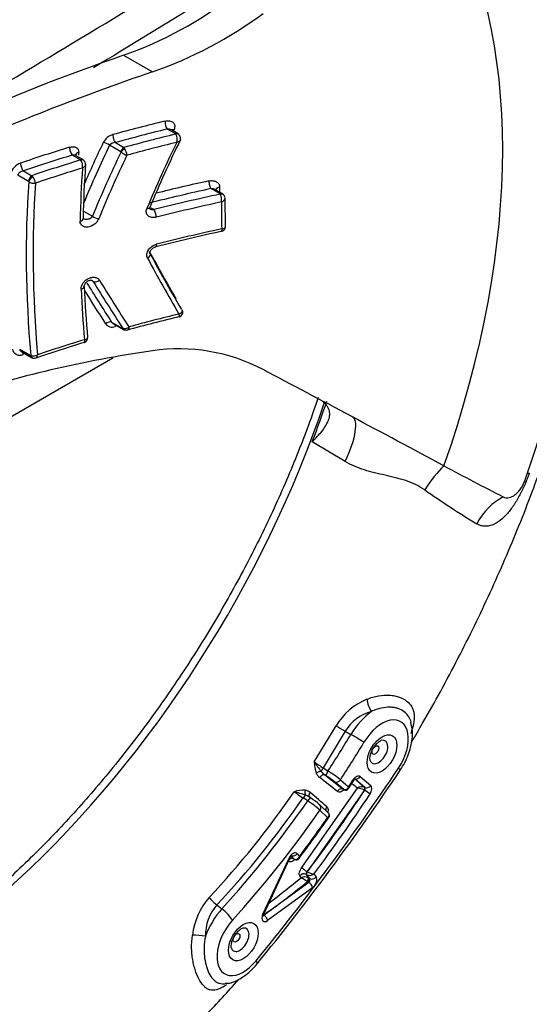
# Paper-space layout 'SHW' of a CAD drawing. Units: millimetres. Extents: x 0 to 210, y 0 to 297.
# Drawn here: x 189 to 193, y 40 to 49 of the extents above; entities that cross this region are included whole.
import ezdxf

# ---------------------------------------------------------------- set-up
doc = ezdxf.new("R2010")
doc.units = ezdxf.units.MM
doc.layers.add('Default', color=7, linetype='Continuous')
doc.layers.add('DV18_Default', color=7, linetype='Continuous')

# ---------------------------------------------------------------- blocks, each defined once
blk = doc.blocks.new('SE20')
at = {"layer": 'DV18_Default', "color": 7, "linetype": 'Continuous'}
for p, q in [((189.7074, 48.5728), (189.962, 48.4258)), ((190.1682, 47.8769), (190.0929, 47.9204)), ((190.189, 47.879), (190.1307, 47.9127)), ((189.6831, 47.7198), (189.583, 47.7775)), ((189.6349, 47.801), (189.7105, 47.7574)), ((189.3272, 47.6477), (189.2539, 47.69)), ((189.348, 47.6498), (189.2872, 47.6849)), ((188.8671, 47.4572), (188.7718, 47.5122)), ((188.8229, 47.5507), (188.8965, 47.5082)), ((190.5598, 47.3466), (190.4788, 47.3934)), ((190.5806, 47.3486), (190.5201, 47.3836)), ((190.6071, 47.0557), (190.6039, 47.3106)), ((189.9411, 47.2281), (189.9766, 47.2076)), ((189.3527, 47.1954), (189.4323, 47.1495)), ((189.4396, 46.5719), (189.4187, 46.584)), ((190.2211, 46.3274), (190.2148, 46.3313)), ((189.602, 46.212), (189.7009, 46.1549)), ((189.6153, 46.2008), (189.7072, 46.1478)), ((188.7898, 45.9733), (188.8851, 45.9183)), ((188.8081, 45.9486), (188.8937, 45.8992)), ((188.8851, 45.9183), (188.8872, 45.9175)), ((188.0888, 45.0164), (189.6117, 45.8957)), ((191.6666, 44.9798), (191.3743, 45.1543)), ((191.392, 42.3238), (191.586, 42.6422)), ((191.6668, 42.5953), (191.4697, 42.2701)), ((191.6668, 42.5953), (191.7158, 42.5664)), ((191.4697, 42.2701), (191.5136, 42.2425)), ((191.4982, 42.1994), (191.4858, 42.2072)), ((191.4858, 42.2072), (191.6463, 42.0811)), ((191.6241, 42.1647), (191.6957, 42.103)), ((191.6944, 42.0872), (191.7406, 42.1574)), ((191.7947, 42.1338), (191.7513, 42.1696)), ((191.7974, 42.1923), (191.8912, 42.1151)), ((191.2822, 41.3888), (191.7748, 42.0892)), ((191.8354, 42.0733), (191.3286, 41.3513)), ((191.6526, 42.0775), (191.5717, 42.1471)), ((191.6463, 42.0811), (191.6526, 42.0775)), ((191.6479, 42.08), (191.6536, 42.0767)), ((191.839, 42.0974), (191.7947, 42.1338)), ((191.7947, 42.1338), (191.8363, 42.0989)), ((191.8354, 42.0733), (191.8333, 42.0745)), ((191.8371, 42.0723), (191.8354, 42.0733)), ((191.8363, 42.0989), (191.8374, 42.0983)), ((191.8374, 42.0983), (191.839, 42.0974)), ((191.3349, 41.9772), (191.2932, 42.0041)), ((191.364, 42.0018), (191.346, 42.0135)), ((191.5186, 41.8687), (191.4422, 41.9424)), ((191.5104, 41.8301), (191.4427, 41.8955)), ((190.9383, 40.9766), (191.1692, 41.4716)), ((190.9466, 40.976), (191.1775, 41.471)), ((191.1885, 41.4874), (191.2094, 41.4646)), ((191.2153, 41.4611), (191.1916, 41.4904)), ((191.2094, 41.4646), (191.2153, 41.4611)), ((191.2124, 41.4622), (191.2173, 41.4594)), ((191.242, 41.5108), (191.2616, 41.4866)), ((191.2757, 41.298), (191.2645, 41.3141)), ((191.3261, 41.3243), (191.3203, 41.3276)), ((191.3203, 41.3276), (191.3406, 41.2978)), ((191.3537, 41.2902), (191.3261, 41.3243)), ((191.3286, 41.3513), (191.3305, 41.3503)), ((191.3406, 41.2978), (191.3428, 41.2965)), ((191.3428, 41.2965), (191.3537, 41.2902)), ((191.3882, 41.3302), (191.408, 41.3058)), ((191.3765, 41.2097), (190.9797, 40.9196)), ((190.9886, 40.9989), (191.3432, 41.2582)), ((191.3324, 41.2644), (191.3278, 41.2671)), ((191.3432, 41.2582), (191.3324, 41.2644)), ((190.5313, 41.0572), (190.5764, 41.023)), ((190.9886, 40.9989), (190.9463, 40.9682)), ((190.9463, 40.9682), (190.9463, 40.9681)), ((190.9463, 40.9681), (190.9464, 40.9681)), ((190.9464, 40.9681), (190.9886, 40.9989))]:
    blk.add_line(p, q, dxfattribs=at)
for centre, radius, start, end in [((188.4952, 51.9578), 3.5955, 289.70314, 307.29454), ((188.7585, 51.8855), 3.663, 289.18143, 306.56438), ((196.2747, 29.6139), 20.0642, 109.10592, 118.39632), ((189.6511, 47.7372), 0.1391, 105.74239, 152.15036), ((199.0373, 43.4721), 9.8423, 153.75892, 157.57358), ((190.1653, 47.8717), 0.00597, 44.74026, 60.70248), ((190.0912, 47.8307), 0.0904, 341.95564, 29.97769), ((190.1561, 47.826), 0.0623, 50.0464, 58.0932), ((190.1695, 47.8397), 0.0426, 329.81105, 46.13047), ((189.6378, 47.7256), 0.0755, 92.18387, 136.50113), ((189.668, 47.7181), 0.0579, 28.43744, 42.71248), ((189.5798, 47.6689), 0.1589, 7.29515, 28.89224), ((189.3241, 47.6423), 0.00626, 47.44093, 60.72178), ((189.2554, 47.5933), 0.0904, 348.49366, 36.29186), ((189.3297, 47.6118), 0.0411, 351.80695, 49.92507), ((189.6796, 47.7138), 0.00694, 37.41478, 59.76899), ((189.7684, 47.8068), 0.1217, 226.83307, 255.26331), ((188.8381, 47.4968), 0.1293, 108.26545, 169.93309), ((198.4541, 46.9767), 9.1049, 176.01327, 179.03277), ((188.8559, 47.4637), 0.0603, 34.88013, 47.5527), ((188.7875, 47.415), 0.1442, 10.82012, 35.23931), ((188.8617, 47.4481), 0.0106, 45.95651, 59.38886), ((188.9169, 47.5273), 0.0861, 236.25508, 278.2044), ((190.5574, 47.342), 0.00516, 33.66179, 62.49655), ((190.4599, 47.2953), 0.1133, 349.85544, 25.96221), ((190.5604, 47.3125), 0.0415, 29.96217, 64.69865), ((190.5724, 47.3125), 0.0314, 352.90514, 41.1371), ((193.9827, 31.1688), 16.2091, 102.12195, 104.25334), ((200.9242, 47.0682), 11.5774, 182.66523, 184.93321), ((194.4101, 28.9706), 17.7953, 103.67502, 105.21961), ((190.189, 46.3012), 0.0418, 282.97377, 31.1349), ((189.6075, 46.2435), 0.0747, 216.80628, 289.71837), ((189.6476, 46.2546), 0.0624, 223.02435, 239.0027), ((189.3498, 46.0713), 0.0395, 284.54706, 6.89637), ((189.7051, 46.1614), 0.00775, 237.63336, 254.17625), ((189.731, 46.1899), 0.0483, 238.57289, 248.6167), ((189.731, 46.1693), 0.0284, 245.58634, 293.56531), ((194.2715, 29.9766), 16.7902, 106.99538, 108.55712), ((188.9096, 45.991), 0.0768, 253.03774, 299.20432), ((188.9141, 45.9345), 0.0408, 235.86827, 254.30655), ((190.1971, 44.3815), 1.5953, 62.21611, 98.47195), ((188.9185, 45.9252), 0.0325, 254.66212, 294.71437), ((204.2147, 66.5873), 24.5942, 241.65623, 243.03369), ((196.8415, 51.0743), 7.7632, 234.8146, 238.86692), ((192.0733, 42.3534), 0.5665, 112.58822, 149.34553), ((191.9977, 42.395), 0.3868, 105.08379, 148.81696), ((192.0182, 42.4254), 0.0931, 108.28485, 118.51086), ((173.5821, 54.635), 22.3214, 320.83112, 326.29593), ((191.705, 42.3289), 0.3131, 180.93647, 199.65051), ((192.1527, 43.3424), 1.2713, 233.24783, 237.50331), ((192.2757, 42.8956), 1.0526, 212.90594, 218.68855), ((190.9095, 41.2669), 1.1474, 51.48347, 58.23361), ((191.5016, 42.2617), 0.0991, 202.62617, 232.13405), ((187.8922, 37.5006), 5.8756, 50.91934, 52.84601), ((191.5666, 42.3231), 0.1413, 217.21056, 235.09563), ((191.1257, 41.5978), 0.7076, 50.93218, 58.23141), ((189.3429, 39.1532), 3.8595, 50.55998, 51.39088), ((191.2953, 41.8251), 0.2472, 86.25739, 108.67328), ((191.2998, 41.9859), 0.0866, 50.59591, 82.32741), ((191.669, 42.1014), 0.0288, 239.48605, 330.93241), ((189.7002, 39.6375), 3.2116, 49.76372, 50.93986), ((191.8128, 42.0485), 0.0556, 64.91078, 133.05226), ((191.7778, 41.9774), 0.1119, 60.2364, 91.56145), ((184.4032, 46.7593), 8.2768, 317.08093, 325.39992), ((184.5691, 46.6345), 8.1642, 316.90991, 325.44758), ((191.8508, 42.8649), 1.0255, 231.76912, 237.06725), ((190.3217, 39.0303), 3.1583, 71.64961, 73.54959), ((191.2735, 41.9019), 0.1331, 56.98775, 71.33994), ((188.4907, 38.569), 4.5101, 48.08385, 50.57591), ((191.0749, 41.5426), 0.5423, 48.13723, 57.67539), ((190.9229, 41.3216), 0.7743, 47.82889, 57.85177), ((181.2505, 48.9985), 12.5237, 323.04385, 325.09974), ((191.2327, 41.4854), 0.0301, 239.45615, 327.68419), ((186.2938, 47.3376), 7.8292, 306.89556, 309.51816), ((191.308, 41.2389), 0.0674, 61.0608, 118.66686), ((190.8085, 40.4499), 0.9682, 57.56735, 61.15371), ((191.352, 41.3816), 0.0628, 245.67192, 305.22575), ((191.4156, 41.5025), 0.1744, 240.78227, 260.95304), ((186.5479, 47.1046), 7.5498, 306.02895, 309.32574), ((190.9184, 40.7209), 0.6065, 138.46554, 173.38465), ((190.8447, 40.7855), 0.4148, 139.08091, 180.59357), ((190.7923, 40.7648), 0.0931, 108.28485, 118.51086), ((189.9712, 41.2152), 1.0764, 305.27363, 306.77306), ((190.5821, 40.4286), 0.0706, 284.1802, 284.65835)]:
    blk.add_arc(centre, radius, start, end, dxfattribs=at)
for centre, major_axis, ratio, start_param, end_param in [((187.5098, 45.4374), (-4.3732, -7.5747), 0.57735, 3.372245, 6.046891), ((188.4817, 44.8763), (3.7901, 6.5647), 0.57735, 5.024352, 5.971223), ((188.2907, 44.9866), (3.3704, 5.8378), 0.57735, 5.02682, 5.968754), ((194.2836, 42.2538), (-10.7923, 0), 0.57735, -1.170051, -1.123274), ((190.0929, 47.9612), (-0.0119, 0.0485), 0.318519, 0.83357, 2.486701), ((194.2836, 42.2096), (-10.7425, 0), 0.57735, -1.170051, -1.123274), ((190.1711, 47.885), (0.0449, -0.022), 0.45282, 2.217302, 2.829515), ((189.6349, 47.8418), (-0.0133, 0.0482), 0.353325, 0.823338, 2.476469), ((194.2836, 42.2096), (-10.6417, 0), 0.57735, -1.173859, -1.126605), ((190.1682, 47.8429), (-0.0208, -0.0361), 0.57735, 3.141586, 3.926991), ((190.1695, 47.8419), (-0.0299, -0.029), 0.712579, 3.14109, 4.108116), ((194.2836, 42.2538), (-10.7923, 0), 0.57735, -1.083543, -1.037559), ((189.2539, 47.7308), (-0.0146, 0.0478), 0.382284, 0.813577, 2.466708), ((196.2567, 41.7838), (-1.3405, 10.2827), 0.746838, 0.854825, 0.914755), ((196.2328, 41.7807), (-1.3468, 10.3303), 0.746838, 0.854825, 0.89857), ((189.5501, 47.7732), (-0.0451, 0.0216), 0.436477, 4.120849, 5.415173), ((189.7105, 47.7234), (-0.0208, -0.0361), 0.57735, 3.926991, 5.128453), ((189.7125, 47.7216), (-0.0328, -0.0256), 0.411914, 4.216519, 5.322472), ((194.2836, 42.1658), (-10.5919, 0), 0.57735, -1.172668, -1.127174), ((196.5814, 41.8583), (-1.434, 9.9347), 0.743311, 0.826731, 0.897597), ((194.2836, 42.2096), (-10.7425, 0), 0.57735, -1.083543, -1.037559), ((194.2836, 42.2096), (-10.6417, 0), 0.57735, -1.086435, -1.040001), ((189.3336, 47.6848), (0.0499, -0.0035), 0.62027, 2.092008, 3.14472), ((196.5903, 42.8584), (-5.163, 8.9425), 0.57735, 0.707987, 0.710761), ((189.3272, 47.6137), (-0.0208, -0.0361), 0.57735, 3.143331, 3.926991), ((189.3283, 47.6129), (-0.0282, -0.0307), 0.691589, 3.142412, 4.067775), ((196.2567, 41.7838), (-1.3222, 10.142), 0.746838, 0.852119, 0.919189), ((196.2803, 41.7869), (-1.316, 10.0945), 0.746838, 0.85263, 0.919189), ((188.8229, 47.5915), (-0.0161, 0.0473), 0.415044, 0.800984, 2.454115), ((194.2836, 42.1658), (-10.5919, 0), 0.57735, -1.085636, -1.04081), ((196.4986, 42.8055), (-5.0741, 8.7887), 0.57735, 0.708181, 0.766414), ((188.8965, 47.4742), (-0.0208, -0.0361), 0.57735, 3.926991, 5.497787), ((188.8985, 47.4727), (-0.0288, -0.0301), 0.367451, 4.124015, 5.613451), ((196.1493, 42.6038), (-5.1632, 8.943), 0.57735, 0.708393, 0.88985), ((196.1758, 42.6191), (-5.1391, 8.9011), 0.57735, 0.709158, 0.889089), ((194.2836, 41.571), (-10.7785, 0), 0.57735, -1.210021, -1.155371), ((194.2836, 41.6122), (-10.8285, 0), 0.57735, -1.210021, -1.163284), ((190.4788, 47.4342), (-0.0106, 0.0488), 0.288223, 0.913937, 2.494415), ((190.5728, 47.3799), (0.05, -0.0001), 0.578101, 1.922895, 3.072095), ((197.5031, 43.3854), (-4.9126, 8.5089), 0.57735, 0.784096, 0.789572), ((194.2836, 41.571), (-10.6707, 0), 0.57735, -1.214515, -1.155317), ((190.5598, 47.3126), (-0.0208, -0.0361), 0.57735, 3.143756, 3.926991), ((190.5617, 47.3109), (-0.035, -0.0226), 0.76488, 3.144342, 4.252872), ((189.8932, 47.2459), (-0.0462, 0.0191), 0.417082, 2.195559, 3.140969), ((189.9766, 47.1668), (0.0123, -0.0484), 0.329561, 0.912413, 2.483621), ((194.2836, 41.5302), (-10.6207, 0), 0.57735, -1.213735, -1.155317), ((197.4029, 43.3276), (-4.8306, 8.3669), 0.57735, 0.784945, 0.814939), ((189.3006, 47.1313), (-0.05, 0.0008), 0.588206, 2.066473, 3.140146), ((189.4653, 47.1538), (-0.0463, 0.0189), 0.403302, 0.954729, 2.236414), ((194.2836, 41.2936), (-10.6169, 0), 0.57735, -1.213899, -1.155457), ((189.9795, 46.9274), (-0.0123, 0.0484), 0.329457, 3.143029, 4.081319), ((189.8986, 46.803), (-0.0441, -0.0236), 0.635131, 1.700462, 3.143285), ((196.5161, 43.7822), (-7.158, 7.0847), 0.337876, 0.83008, 0.901071), ((196.5597, 43.8263), (-7.1917, 7.118), 0.337876, 0.83008, 0.902294), ((196.6035, 43.8705), (-7.2825, 7.2079), 0.337876, 0.842485, 0.900347), ((189.3094, 46.5276), (-0.0499, -0.0022), 0.545986, 2.03169, 3.149926), ((196.1074, 43.4821), (-7.6207, 7.1075), 0.303247, 0.832197, 0.882515), ((189.4721, 46.6067), (0.0427, 0.026), 0.647258, 3.550733, 4.850569), ((196.1074, 43.4821), (-7.5188, 7.0125), 0.303247, 0.824067, 0.885651), ((196.1312, 43.5076), (-7.4836, 6.9796), 0.303247, 0.824067, 0.885163), ((196.4986, 42.8055), (-5.0741, 8.7887), 0.57735, 0.838345, 0.890421), ((196.0832, 43.4562), (-7.656, 7.1404), 0.303247, 0.83964, 0.882515), ((194.2836, 40.658), (-10.5673, 0), 0.57735, -1.173615, -1.12787), ((189.5695, 46.1772), (0.0419, 0.0272), 0.6053, 0.390839, 1.70307), ((189.6542, 46.1517), (0.0133, -0.0482), 0.35275, 3.697634, 4.156094), ((189.728, 46.1839), (0.0208, 0.0361), 0.57735, 2.761076, 3.125651), ((189.73, 46.183), (0.0108, 0.0402), 0.826964, 2.571939, 3.141167), ((194.2836, 40.658), (-10.5673, 0), 0.57735, -1.086355, -1.041416), ((188.8426, 45.902), (0.0161, -0.0473), 0.414587, 3.581864, 4.133747), ((188.9145, 45.9353), (0.0208, 0.0361), 0.57735, 2.356194, 3.117069), ((188.9166, 45.9345), (0.0067, 0.0411), 0.73839, 2.113863, 3.139959), ((188.9145, 45.9353), (0.0208, 0.0361), 0.57735, 3.117069, 3.141593), ((195.1715, 43.1436), (-9.3532, 5.136), 0.030291, -1.176829, -1.08485), ((187.5098, 45.4374), (-3.1237, -5.4105), 0.57735, 0.245082, 1.905878), ((187.523, 45.4298), (3.1238, 5.4106), 0.57735, -1.297369, -1.234584), ((191.4844, 44.9388), (-0.2445, -0.4359), 0.286814, 1.823398, 3.173217), ((195.1715, 43.1436), (-9.3532, 5.136), 0.030291, -1.268825, -1.176829), ((192.4636, 44.5804), (0.2463, 0.4349), 0.317555, 0.792063, 1.404643), ((193.7179, 44.679), (0.4713, -0.1664), 0.250605, -3.504797, -3.406148), ((193.1351, 44.232), (0.2098, 0.4536), 0.727372, 0.754276, 1.470701), ((191.9178, 42.8409), (0.0435, -0.1171), 0.408776, 4.257014, 5.21877), ((191.9329, 42.427), (0.2232, 0.3866), 0.57735, 0.899217, 1.543641), ((191.991, 42.3935), (-0.1645, -0.285), 0.57735, 1.45833, 4.685234), ((191.6399, 42.6145), (0.1083, -0.0624), 0.026742, 4.206199, 4.978567), ((188.8546, 44.4028), (-2.9422, -5.096), 0.57735, 1.478659, 1.543641), ((191.7427, 42.5472), (-0.1072, 0.0642), 0.022169, 3.757246, 4.978977), ((191.9616, 42.4105), (-0.0569, -0.0985), 0.57735, 0, 3.577841), ((188.9127, 44.3692), (-3.0009, -5.1977), 0.57735, 1.478441, 1.543641), ((191.9616, 42.4105), (-0.0569, -0.0985), 0.57735, 5.854865, 6.283185), ((186.2639, 47.3841), (-6.6619, -11.5388), 0.57735, 1.29734, 1.45833), ((191.4773, 42.2616), (0.0222, 0.0352), 0.264883, 1.494436, 2.470232), ((191.5212, 42.2339), (0.0222, 0.0352), 0.264884, 1.494387, 3.049459), ((192.0477, 42.3181), (-0.1039, 0.0694), 0.091635, 3.141608, 3.760063), ((191.4309, 42.2137), (0.0381, 0.0168), 0.44805, 0.735485, 1.938328), ((191.4628, 42.1727), (-0.0252, -0.0331), 0.58172, 3.250881, 4.825424), ((191.5946, 42.1817), (0.0272, 0.0316), 0.811662, 3.294062, 4.864858), ((188.4276, 44.8618), (-3.6652, -6.3483), 0.57735, 1.467608, 1.477453), ((191.7634, 42.1402), (-0.0312, -0.0541), 0.57735, 3.0456, 4.619046), ((191.7057, 42.1802), (-0.0349, 0.0227), 0.076104, 3.141483, 3.759131), ((191.768, 42.2093), (0.0265, 0.0322), 0.812738, 3.582875, 4.847114), ((191.3325, 42.0621), (0.0062, 0.0412), 0.540943, 1.416933, 2.625848), ((188.3989, 44.8798), (-3.811, -6.6008), 0.57735, 1.360523, 1.477206), ((191.6234, 42.0466), (0.0263, 0.0323), 0.738707, 0.132005, 1.704107), ((191.664, 42.0948), (0.0104, 0.018), 0.57735, 3.032722, 3.141593), ((191.825, 42.0815), (0.0106, 0.018), 0.520375, 4.623035, 6.191413), ((191.826, 42.0809), (0.0104, 0.018), 0.57735, 4.618798, 6.187192), ((191.8277, 42.08), (-0.0104, -0.018), 0.57735, 1.477206, 3.0456), ((191.8558, 42.057), (0.0349, -0.0227), 0.076305, 0.617549, 2.188345), ((191.8618, 42.1321), (0.0265, 0.0322), 0.812738, 3.276318, 4.847114), ((191.8571, 42.063), (0.0312, 0.0541), 0.57735, 4.618798, 6.187192), ((191.2996, 41.9938), (0.0226, 0.035), 0.266111, 0.444838, 1.446219), ((191.3413, 41.9669), (-0.0226, -0.035), 0.266111, 3.141143, 4.587823), ((191.3771, 42.0422), (0.0265, 0.0321), 0.580645, 1.713912, 3.225466), ((191.3413, 41.9669), (-0.0226, -0.035), 0.266111, 3.020796, 3.141143), ((188.4284, 44.8628), (-3.8318, -6.6369), 0.57735, 1.363219, 1.477206), ((188.8546, 44.4028), (-2.9422, -5.096), 0.57735, 1.212029, 1.424036), ((188.9127, 44.3692), (-3.0009, -5.1977), 0.57735, 1.212029, 1.424089), ((191.4133, 41.9125), (-0.0289, -0.03), 0.808192, 3.141593, 3.340134), ((191.4133, 41.9125), (-0.0289, -0.03), 0.808192, 1.769338, 3.141593), ((191.5308, 41.9101), (0.0279, 0.0309), 0.735731, 1.743141, 2.713087), ((188.4276, 44.8618), (-3.6652, -6.3483), 0.57735, 1.363883, 1.422366), ((191.2048, 41.4619), (-0.0312, -0.0541), 0.57735, 2.923426, 4.862725), ((191.1397, 41.4886), (-0.0377, 0.0176), 0.122287, 2.520756, 3.141593), ((191.1845, 41.4319), (0.0311, 0.0277), 0.726294, 0.260014, 1.321229), ((191.2126, 41.5278), (0.0324, 0.0262), 0.797142, 3.686972, 5.009425), ((191.2277, 41.4774), (0.0104, 0.018), 0.57735, 2.923426, 3.141063), ((191.3126, 41.3706), (0.0332, -0.0251), 0.170234, 3.703982, 5.338453), ((191.2955, 41.295), (0.034, 0.0241), 0.856831, 0.349845, 1.92003), ((191.3385, 41.3406), (-0.0104, -0.018), 0.57735, 4.502115, 6.065019), ((191.3282, 41.2815), (0.0111, 0.0176), 0.440769, 4.074729, 6.085012), ((191.3304, 41.2802), (0.0104, 0.018), 0.57735, 4.059275, 6.065019), ((191.3413, 41.2739), (-0.0104, -0.018), 0.57735, 0.917682, 2.923426), ((191.3785, 41.3228), (0.0324, 0.0262), 0.797142, 3.438629, 5.009425), ((191.3707, 41.2569), (0.0312, 0.0541), 0.57735, 4.059275, 6.065019), ((191.3471, 41.2267), (0.0246, -0.0336), 0.496154, 0.727454, 2.298251), ((190.5271, 41.1072), (0.0911, -0.0855), 0.281762, 4.24269, 5.015058), ((190.707, 40.7665), (-0.2232, -0.3866), 0.57735, 4.353622, 4.998046), ((190.5805, 40.973), (-0.0925, 0.084), 0.286689, 3.788407, 5.010137), ((190.9739, 40.9668), (0.0312, 0.0541), 0.57735, 1.721133, 4.059275), ((190.9089, 40.9936), (-0.0377, 0.0176), 0.122287, 2.520756, 3.141593), ((190.9503, 40.9366), (0.0246, -0.0336), 0.496154, 0.727454, 2.298251), ((190.7652, 40.733), (0.1645, 0.285), 0.57735, 1.212029, 4.438933), ((190.7357, 40.75), (-0.0569, -0.0985), 0.57735, 0, 3.577841), ((190.3873, 40.7677), (0.1243, -0.0132), 0.152545, 1.236635, 2.198391), ((190.7357, 40.75), (-0.0569, -0.0985), 0.57735, 5.854865, 6.283185), ((190.7908, 40.6156), (-0.0968, 0.079), 0.220504, 3.141528, 3.775031)]:
    blk.add_ellipse(centre, major_axis=major_axis, ratio=ratio, start_param=start_param, end_param=end_param, dxfattribs=at)
for centre, major_axis in [((191.991, 42.3935), (0.093, 0.161)), ((191.9321, 42.4275), (-0.0208, -0.0361)), ((190.7652, 40.733), (0.093, 0.161)), ((190.7063, 40.767), (-0.0208, -0.0361))]:
    blk.add_ellipse(centre, major_axis=major_axis, ratio=0.57735, dxfattribs=at)
for points, knots in [([(192.2517, 42.497), (192.2849, 42.5528), (192.4273, 42.7964), (192.6665, 43.2349), (192.951, 43.8188), (193.2064, 44.4117), (193.4314, 45.0107), (193.6244, 45.6128), (193.7842, 46.2153), (193.9096, 46.8152), (193.9992, 47.4097), (194.052, 47.996), (194.0667, 48.571), (194.0423, 49.1315), (193.9779, 49.6739), (193.8729, 50.1941), (193.7273, 50.6878), (193.5421, 51.1507), (193.3188, 51.5788), (193.0602, 51.9683), (192.7683, 52.318), (192.4492, 52.6213), (192.1431, 52.8581), (191.9568, 52.964), (191.8751, 53.0099)], [0, 0, 0, 0, 0.014436, 0.062671, 0.110926, 0.159223, 0.207587, 0.256045, 0.304621, 0.353335, 0.402204, 0.451234, 0.500414, 0.549707, 0.599012, 0.648178, 0.697011, 0.745292, 0.792811, 0.839428, 0.885103, 0.92991, 0.974015, 1, 1, 1, 1]), ([(187.6964, 47.7486), (187.7649, 47.7893), (187.8333, 47.8301), (188.2833, 48.0982), (188.6648, 48.3259), (189.8086, 49.0119), (190.5703, 49.4732), (191.3643, 49.9675), (191.3994, 49.9894), (191.4344, 50.0113)], [0, 0, 0, 0, 0.054816, 0.054816, 0.360463, 0.360463, 0.971758, 0.971758, 1, 1, 1, 1]), ([(191.5194, 49.7481), (191.4685, 49.7158), (191.4176, 49.6836), (190.7271, 49.2477), (190.085, 48.853), (189.4421, 48.4626)], [0, 0, 0, 0, 0.073709, 0.073709, 1, 1, 1, 1]), ([(189.962, 48.4258), (189.348, 48.2169), (188.7678, 47.9887), (187.9461, 47.6221), (187.6804, 47.4958), (187.1658, 47.235), (186.9167, 47.1003), (186.2116, 46.6933), (185.7913, 46.4152), (185.2351, 45.9868), (185.0616, 45.8415), (184.7437, 45.5492), (184.5994, 45.4025), (184.4698, 45.2549)], [0, 0, 0, 0, 0.25, 0.25, 0.375, 0.375, 0.5, 0.5, 0.75, 0.75, 0.875, 0.875, 1, 1, 1, 1]), ([(190.0734, 47.991), (190.0805, 47.9928), (190.0874, 47.9938), (190.1009, 47.9947), (190.1076, 47.9944), (190.1263, 47.9915), (190.1373, 47.9867), (190.1533, 47.972), (190.1584, 47.962), (190.1608, 47.9393), (190.1581, 47.9268), (190.1521, 47.9145)], [0, 0, 0, 0, 0.125, 0.125, 0.25, 0.25, 0.5, 0.5, 0.75, 0.75, 1, 1, 1, 1]), ([(190.1307, 47.9126), (190.1305, 47.9128), (190.1303, 47.9129), (190.1301, 47.913), (190.1295, 47.9133), (190.1288, 47.9137), (190.1282, 47.914), (190.1233, 47.9164), (190.1176, 47.9181), (190.1118, 47.9191), (190.1057, 47.9202), (190.0992, 47.9206), (190.0929, 47.9204)], [0, 0, 0, 0, 0.019394, 0.019394, 0.019394, 0.078584, 0.078584, 0.078584, 0.527116, 0.527116, 0.527116, 1, 1, 1, 1]), ([(190.2072, 47.8196), (190.2067, 47.8182), (190.206, 47.8168), (190.2001, 47.8088), (190.1898, 47.8041), (190.1772, 47.8027)], [0, 0, 0, 0, 0.157715, 0.157715, 1, 1, 1, 1]), ([(189.2306, 47.7596), (189.2415, 47.7629), (189.2522, 47.7644), (189.2721, 47.7637), (189.2812, 47.7614), (189.2962, 47.753), (189.3021, 47.7469), (189.3097, 47.732), (189.3114, 47.723), (189.3107, 47.7133)], [0, 0, 0, 0, 0.25, 0.25, 0.5, 0.5, 0.75, 0.75, 1, 1, 1, 1]), ([(189.2873, 47.6848), (189.2868, 47.6851), (189.2863, 47.6853), (189.2771, 47.6901), (189.2656, 47.6913), (189.2539, 47.69)], [0, 0, 0, 0, 0.051761, 0.051761, 1, 1, 1, 1]), ([(189.371, 47.606), (189.3709, 47.6034), (189.3703, 47.6009), (189.3674, 47.5937), (189.3642, 47.5893), (189.3556, 47.5814), (189.3501, 47.5779), (189.3441, 47.5753)], [0, 0, 0, 0, 0.213443, 0.213443, 0.606721, 0.606721, 1, 1, 1, 1]), ([(188.8229, 47.5507), (188.8112, 47.5488), (188.7993, 47.544), (188.7804, 47.5303), (188.7733, 47.5212), (188.7718, 47.5122)], [0, 0, 0, 0, 0.5, 0.5, 1, 1, 1, 1]), ([(190.4611, 47.4616), (190.473, 47.4642), (190.4847, 47.465), (190.5071, 47.4628), (190.5174, 47.4599), (190.5353, 47.4502), (190.5427, 47.4435), (190.5529, 47.4271), (190.5556, 47.4175), (190.5556, 47.407)], [0, 0, 0, 0, 0.25, 0.25, 0.5, 0.5, 0.75, 0.75, 1, 1, 1, 1]), ([(190.5202, 47.3836), (190.519, 47.3842), (190.5179, 47.3848), (190.5053, 47.391), (190.492, 47.3934), (190.4788, 47.3934)], [0, 0, 0, 0, 0.094932, 0.094932, 1, 1, 1, 1]), ([(190.5714, 47.2753), (190.5775, 47.2775), (190.5832, 47.2804), (190.5927, 47.2872), (190.5966, 47.291), (190.6023, 47.2995), (190.6038, 47.3042), (190.6039, 47.3086)], [0, 0, 0, 0, 0.323376, 0.323376, 0.646752, 0.646752, 1, 1, 1, 1]), ([(189.9967, 47.1404), (189.9898, 47.1386), (189.9829, 47.1375), (189.9695, 47.1367), (189.9629, 47.137), (189.9442, 47.14), (189.9331, 47.145), (189.9205, 47.1562), (189.9169, 47.1606), (189.9115, 47.1704), (189.9096, 47.1759), (189.9067, 47.1934), (189.9085, 47.2063), (189.9138, 47.2192)], [0, 0, 0, 0, 0.125, 0.125, 0.25, 0.25, 0.5, 0.5, 0.625, 0.625, 0.75, 0.75, 1, 1, 1, 1]), ([(189.9388, 47.2155), (189.9382, 47.2158), (189.9364, 47.2171), (189.9376, 47.2148), (189.9373, 47.2193), (189.9379, 47.2241), (189.9394, 47.2268), (189.9394, 47.2268)], [0, 0, 0, 0, 0.182853, 0.596466, 0.816628, 0.999959, 1, 1, 1, 1]), ([(189.9387, 47.2154), (189.9434, 47.2128), (189.9487, 47.2108), (189.9615, 47.2079), (189.969, 47.2073), (189.9766, 47.2076)], [0, 0, 0, 0, 0.439177, 0.439177, 1, 1, 1, 1]), ([(189.4879, 47.1274), (189.4841, 47.1182), (189.4788, 47.1093), (189.4654, 47.0924), (189.4577, 47.0848), (189.4319, 47.0649), (189.412, 47.0561), (189.3739, 47.0506), (189.3564, 47.0539), (189.3372, 47.0678), (189.3322, 47.0738), (189.3255, 47.0882), (189.3238, 47.0962), (189.324, 47.105)], [0, 0, 0, 0, 0.125, 0.125, 0.25, 0.25, 0.5, 0.5, 0.75, 0.75, 0.875, 0.875, 1, 1, 1, 1]), ([(189.3502, 47.1294), (189.3534, 47.1276), (189.3569, 47.1262), (189.3606, 47.1252), (189.3658, 47.1238), (189.3715, 47.1231), (189.3772, 47.1231), (189.383, 47.1231), (189.3889, 47.1238), (189.3947, 47.1251), (189.4001, 47.1264), (189.4055, 47.1283), (189.4105, 47.1307), (189.4152, 47.133), (189.4196, 47.1358), (189.4234, 47.1391), (189.427, 47.1421), (189.4301, 47.1457), (189.4323, 47.1495)], [0, 0, 0, 0, 0.130819, 0.130819, 0.130819, 0.315571, 0.315571, 0.315571, 0.501033, 0.501033, 0.501033, 0.677678, 0.677678, 0.677678, 0.842524, 0.842524, 0.842524, 1, 1, 1, 1]), ([(190.5737, 47.016), (190.5752, 47.0161), (190.5811, 47.0168), (190.5915, 47.023), (190.6015, 47.0339), (190.6067, 47.0467), (190.6068, 47.0543), (190.6068, 47.0577)], [0, 0, 0, 0, 0.074906, 0.322702, 0.583527, 0.838176, 1, 1, 1, 1]), ([(190.5744, 47.037), (190.5755, 47.0318), (190.5761, 47.0272), (190.5763, 47.0201), (190.576, 47.0176), (190.5747, 47.0159), (190.5743, 47.0156), (190.5738, 47.0155)], [0, 0, 0, 0, 0.418714, 0.418714, 0.837428, 0.837428, 1, 1, 1, 1]), ([(190.5744, 47.037), (190.5806, 47.0375), (190.5863, 47.0387), (190.5961, 47.0423), (190.5999, 47.0446), (190.6056, 47.0504), (190.6071, 47.054), (190.607, 47.0577)], [0, 0, 0, 0, 0.324537, 0.324537, 0.649073, 0.649073, 1, 1, 1, 1]), ([(189.9192, 46.7783), (189.9164, 46.7834), (189.9145, 46.789), (189.9124, 46.801), (189.9123, 46.8074), (189.9147, 46.8267), (189.92, 46.8401), (189.9364, 46.8645), (189.9474, 46.8753), (189.9659, 46.8881), (189.9725, 46.8918), (189.9859, 46.898), (189.9927, 46.9004), (189.9996, 46.9021)], [0, 0, 0, 0, 0.125, 0.125, 0.25, 0.25, 0.5, 0.5, 0.75, 0.75, 0.875, 0.875, 1, 1, 1, 1]), ([(189.9428, 46.8266), (189.9427, 46.8267), (189.9423, 46.8273), (189.9416, 46.8302), (189.9432, 46.8389), (189.9484, 46.8491), (189.9573, 46.8599), (189.9694, 46.8696), (189.9821, 46.8764), (189.9889, 46.8779), (189.9917, 46.8784)], [0, 0, 0, 0, 0.066172, 0.238392, 0.358407, 0.484479, 0.611915, 0.753139, 0.914131, 1, 1, 1, 1]), ([(189.3327, 46.5041), (189.3324, 46.5123), (189.3335, 46.5211), (189.336, 46.5297), (189.3386, 46.5383), (189.3426, 46.547), (189.3477, 46.5551), (189.3528, 46.5632), (189.3592, 46.571), (189.3664, 46.5778), (189.3738, 46.5849), (189.3822, 46.591), (189.3909, 46.596), (189.4001, 46.6011), (189.4098, 46.605), (189.4193, 46.6073), (189.4292, 46.6097), (189.4392, 46.6106), (189.4484, 46.6097), (189.4578, 46.6089), (189.4667, 46.6063), (189.4743, 46.6022), (189.4817, 46.5981), (189.4881, 46.5924), (189.4929, 46.5856), (189.4935, 46.5847), (189.4941, 46.5838), (189.4946, 46.5829)], [0, 0, 0, 0, 0.114599, 0.114599, 0.114599, 0.22913, 0.22913, 0.22913, 0.344833, 0.344833, 0.344833, 0.465058, 0.465058, 0.465058, 0.591085, 0.591085, 0.591085, 0.721936, 0.721936, 0.721936, 0.854323, 0.854323, 0.854323, 0.983871, 0.983871, 0.983871, 1, 1, 1, 1]), ([(189.3594, 46.53), (189.3594, 46.5301), (189.3592, 46.5312), (189.3598, 46.5375), (189.3634, 46.5469), (189.3702, 46.5578), (189.3804, 46.5684), (189.3933, 46.5774), (189.4074, 46.5831), (189.4197, 46.5846), (189.4263, 46.583), (189.4271, 46.5824), (189.4273, 46.5822)], [0, 0, 0, 0, 0.01525, 0.114241, 0.206309, 0.303445, 0.411872, 0.531591, 0.659886, 0.795248, 0.938036, 1, 1, 1, 1]), ([(189.4396, 46.5719), (189.4392, 46.5724), (189.4389, 46.5728), (189.4385, 46.5733), (189.4355, 46.5769), (189.4317, 46.5799), (189.4274, 46.5823)], [0, 0, 0, 0, 0.109878, 0.109878, 0.109878, 1, 1, 1, 1]), ([(190.1959, 46.2841), (190.2087, 46.2893), (190.2192, 46.2971), (190.2264, 46.3092), (190.2274, 46.3133), (190.2267, 46.3192), (190.226, 46.3211), (190.225, 46.3229)], [0, 0, 0, 0, 0.5684355, 0.5684355, 0.8526533, 0.8526533, 1, 1, 1, 1]), ([(190.1959, 46.2841), (190.1997, 46.273), (190.2011, 46.2646), (190.1995, 46.2609), (190.199, 46.2605), (190.1985, 46.2603)], [0, 0, 0, 0, 0.814498, 0.814498, 1, 1, 1, 1]), ([(189.7546, 46.1703), (189.7465, 46.1631), (189.737, 46.1574), (189.7184, 46.1515), (189.7096, 46.1513), (189.703, 46.154)], [0, 0, 0, 0, 0.5, 0.5, 1, 1, 1, 1]), ([(189.7546, 46.1703), (189.754, 46.1607), (189.752, 46.1527), (189.7469, 46.1452), (189.7448, 46.1435), (189.7425, 46.1429)], [0, 0, 0, 0, 0.645731, 0.645731, 1, 1, 1, 1]), ([(189.3622, 46.057), (189.3684, 46.0581), (189.374, 46.0597), (189.3827, 46.064), (189.3859, 46.0666), (189.389, 46.0716), (189.3896, 46.0738), (189.3894, 46.076)], [0, 0, 0, 0, 0.3676959, 0.3676959, 0.7353919, 0.7353919, 1, 1, 1, 1]), ([(189.3599, 46.0325), (189.3607, 46.0327), (189.3614, 46.0331), (189.3634, 46.0354), (189.3642, 46.0383), (189.3643, 46.0463), (189.3636, 46.0514), (189.3622, 46.057)], [0, 0, 0, 0, 0.165217, 0.165217, 0.582609, 0.582609, 1, 1, 1, 1]), ([(189.962, 45.9593), (189.348, 45.869), (188.7678, 45.7337), (187.9461, 45.462), (187.6804, 45.3599), (187.1658, 45.1318), (186.9167, 45.0054), (186.2116, 44.5985), (185.7913, 44.288), (185.2351, 43.7649), (185.0616, 43.5802), (184.7437, 43.1952), (184.5994, 42.9953), (184.4698, 42.7884)], [0, 0, 0, 0, 0.25, 0.25, 0.375, 0.375, 0.5, 0.5, 0.75, 0.75, 0.875, 0.875, 1, 1, 1, 1]), ([(188.8174, 45.9223), (188.8067, 45.9186), (188.796, 45.9171), (188.7756, 45.9182), (188.7662, 45.9208), (188.7416, 45.9348), (188.7306, 45.9521), (188.7288, 45.9735)], [0, 0, 0, 0, 0.25, 0.25, 0.5, 0.5, 1, 1, 1, 1]), ([(188.9322, 45.8953), (188.9347, 45.8962), (188.9371, 45.8979), (188.9433, 45.9056), (188.9461, 45.914), (188.9471, 45.9239)], [0, 0, 0, 0, 0.3326, 0.3326, 1, 1, 1, 1]), ([(191.428, 45.5472), (191.3948, 45.4496), (191.3001, 45.1844), (191.125, 44.7525), (190.8932, 44.2561), (190.6349, 43.769), (190.352, 43.295), (190.0467, 42.8378), (189.7216, 42.401), (189.3791, 41.9881), (189.0221, 41.6022), (188.6534, 41.2465), (188.2761, 40.9236), (187.8931, 40.636), (187.5077, 40.3859), (187.123, 40.175), (186.742, 40.0048), (186.3682, 39.8764), (186.0031, 39.79), (185.6546, 39.7485), (185.3781, 39.7431), (185.2417, 39.7632), (185.1977, 39.7699)], [0, 0, 0, 0, 0.0307472, 0.0835413, 0.1363515, 0.1891723, 0.2419974, 0.2948203, 0.3476332, 0.4004299, 0.4532043, 0.5059506, 0.5586635, 0.6113391, 0.6639765, 0.716579, 0.7691579, 0.821732, 0.8743323, 0.927016, 0.9798661, 1, 1, 1, 1]), ([(191.3743, 45.1543), (191.3901, 45.1696), (191.4052, 45.185), (191.4332, 45.2156), (191.4463, 45.2308), (191.4704, 45.2613), (191.4815, 45.2767), (191.5006, 45.3073), (191.5087, 45.3224), (191.5213, 45.3526), (191.5258, 45.3677), (191.5298, 45.3979), (191.5294, 45.4127), (191.524, 45.4351), (191.5214, 45.4426), (191.5144, 45.4575), (191.51, 45.4648), (191.4994, 45.4796), (191.4932, 45.487), (191.479, 45.5014), (191.4711, 45.5086), (191.4623, 45.5158)], [0, 0, 0, 0, 0.125, 0.125, 0.25, 0.25, 0.375, 0.375, 0.5, 0.5, 0.625, 0.625, 0.75, 0.75, 0.8125, 0.8125, 0.875, 0.875, 0.9375, 0.9375, 1, 1, 1, 1]), ([(192.3682, 44.7294), (192.3432, 44.747), (192.3165, 44.7627), (192.2598, 44.7901), (192.2305, 44.8014), (192.1412, 44.8307), (192.0796, 44.8442), (191.9869, 44.8652), (191.9559, 44.8723), (191.8947, 44.8878), (191.8646, 44.8961), (191.776, 44.9243), (191.7193, 44.9475), (191.6666, 44.9798)], [0, 0, 0, 0, 0.125, 0.125, 0.25, 0.25, 0.5, 0.5, 0.625, 0.625, 0.75, 0.75, 1, 1, 1, 1]), ([(193.2922, 44.8766), (193.2809, 44.8445), (193.2683, 44.8124), (193.2476, 44.7647), (193.2404, 44.7489), (193.2253, 44.7173), (193.2174, 44.7016), (193.1932, 44.6555), (193.176, 44.626), (193.1484, 44.5839), (193.1388, 44.5701), (193.1191, 44.5439), (193.1091, 44.5314), (193.0785, 44.496), (193.0571, 44.4752), (193.0117, 44.4402), (192.9886, 44.4269), (192.9412, 44.4096), (192.9169, 44.406), (192.8824, 44.4087), (192.8711, 44.4109), (192.8489, 44.4181), (192.8381, 44.423), (192.8277, 44.4292)], [0, 0, 0, 0, 0.125, 0.125, 0.1875, 0.1875, 0.25, 0.25, 0.375, 0.375, 0.4375, 0.4375, 0.5, 0.5, 0.625, 0.625, 0.75, 0.75, 0.875, 0.875, 0.9375, 0.9375, 1, 1, 1, 1]), ([(193.0621, 44.6671), (193.0698, 44.6632), (193.0779, 44.6607), (193.0952, 44.6585), (193.1043, 44.6588), (193.1318, 44.664), (193.1508, 44.6733), (193.1776, 44.6941), (193.1864, 44.7022), (193.2028, 44.7201), (193.2106, 44.73), (193.2249, 44.7511), (193.2314, 44.7621), (193.243, 44.7849), (193.2481, 44.7968), (193.2522, 44.8086)], [0, 0, 0, 0, 0.125, 0.125, 0.25, 0.25, 0.5, 0.5, 0.625, 0.625, 0.75, 0.75, 0.875, 0.875, 1, 1, 1, 1]), ([(191.8557, 42.8764), (191.8733, 42.8839), (191.8908, 42.8903), (191.926, 42.9008), (191.9436, 42.9049), (191.9949, 42.9139), (192.0277, 42.9155), (192.0741, 42.9122), (192.0891, 42.9101), (192.1173, 42.9042), (192.1306, 42.9005), (192.1681, 42.8872), (192.19, 42.8755), (192.2273, 42.8467), (192.2421, 42.8301), (192.2586, 42.8013), (192.2631, 42.791), (192.2701, 42.7692), (192.2726, 42.7577), (192.2754, 42.7336), (192.2758, 42.7209), (192.2746, 42.6943), (192.2729, 42.6802), (192.2652, 42.637), (192.2563, 42.6063), (192.2442, 42.5735)], [0, 0, 0, 0, 0.0625, 0.0625, 0.125, 0.125, 0.25, 0.25, 0.3125, 0.3125, 0.375, 0.375, 0.5, 0.5, 0.625, 0.625, 0.6875, 0.6875, 0.75, 0.75, 0.8125, 0.8125, 0.875, 0.875, 1, 1, 1, 1]), ([(192.2487, 42.6739), (192.2441, 42.6916), (192.2372, 42.7078), (192.2176, 42.7393), (192.2041, 42.7539), (192.1713, 42.7784), (192.1526, 42.7879), (192.1212, 42.798), (192.1101, 42.8007), (192.0868, 42.8045), (192.0746, 42.8057), (192.037, 42.8068), (192.0105, 42.8044), (191.9689, 42.7952), (191.9546, 42.7912), (191.9258, 42.7813), (191.9114, 42.7754), (191.897, 42.7685)], [0, 0, 0, 0, 0.143668, 0.143668, 0.3149344, 0.3149344, 0.4862008, 0.4862008, 0.571834, 0.571834, 0.6574672, 0.6574672, 0.8287336, 0.8287336, 0.9143668, 0.9143668, 1, 1, 1, 1]), ([(192.1516, 42.2487), (192.1671, 42.2734), (192.2045, 42.3344), (192.25, 42.4556), (192.2677, 42.5803), (192.252, 42.644), (192.2447, 42.6714)], [0, 0, 0, 0, 0.168002, 0.483202, 0.807547, 1, 1, 1, 1]), ([(191.8862, 42.3351), (191.8856, 42.3362), (191.8847, 42.3387), (191.8832, 42.3575), (191.8879, 42.3858), (191.9, 42.42), (191.92, 42.4556), (191.9441, 42.4849), (191.9635, 42.5009), (191.9714, 42.5058), (191.9738, 42.5072)], [0, 0, 0, 0, 0.095711, 0.228913, 0.361063, 0.505299, 0.660142, 0.818295, 0.954271, 1, 1, 1, 1]), ([(191.7406, 42.1574), (191.7426, 42.1602), (191.7457, 42.1646), (191.751, 42.1696), (191.755, 42.1724), (191.7562, 42.1728), (191.7562, 42.1729), (191.7562, 42.1729)], [0, 0, 0, 0, 0.267386, 0.510407, 0.73364, 0.981, 1, 1, 1, 1]), ([(191.6528, 42.0769), (191.6507, 42.0746), (191.6485, 42.0724), (191.6407, 42.0654), (191.6347, 42.0614), (191.6167, 42.0538), (191.6048, 42.0546), (191.5962, 42.0616)], [0, 0, 0, 0, 0.118249, 0.118249, 0.412166, 0.412166, 1, 1, 1, 1]), ([(191.6957, 42.103), (191.6957, 42.1029), (191.6956, 42.1028), (191.6956, 42.1027), (191.6956, 42.1025), (191.6955, 42.1023), (191.6954, 42.1022), (191.6954, 42.1019), (191.6953, 42.1017), (191.6952, 42.1015), (191.695, 42.101), (191.6949, 42.1006), (191.6947, 42.1002), (191.6944, 42.0994), (191.6941, 42.0986), (191.6938, 42.0978), (191.6931, 42.0963), (191.6924, 42.0949), (191.6917, 42.0935), (191.69, 42.0905), (191.6882, 42.0877), (191.6861, 42.0853), (191.6831, 42.0819), (191.6796, 42.079), (191.6759, 42.0771), (191.6729, 42.0756), (191.6697, 42.0746), (191.6665, 42.0743), (191.6638, 42.0741), (191.661, 42.0743), (191.6583, 42.0751), (191.6563, 42.0756), (191.6544, 42.0764), (191.6526, 42.0775)], [0, 0, 0, 0, 0.005423, 0.005423, 0.005423, 0.01327, 0.01327, 0.01327, 0.024526, 0.024526, 0.024526, 0.045391, 0.045391, 0.045391, 0.084347, 0.084347, 0.084347, 0.15898, 0.15898, 0.15898, 0.319228, 0.319228, 0.319228, 0.549627, 0.549627, 0.549627, 0.732846, 0.732846, 0.732846, 0.888105, 0.888105, 0.888105, 1, 1, 1, 1]), ([(191.6957, 42.103), (191.6957, 42.1029), (191.6958, 42.1028), (191.6958, 42.1028), (191.6958, 42.1026), (191.6958, 42.1025), (191.6959, 42.1024), (191.6959, 42.1022), (191.6959, 42.102), (191.696, 42.1018), (191.696, 42.1015), (191.6961, 42.1011), (191.6961, 42.1008), (191.6962, 42.1002), (191.6963, 42.0996), (191.6964, 42.099), (191.6965, 42.0978), (191.6966, 42.0967), (191.6966, 42.0957), (191.6965, 42.0934), (191.6962, 42.0914), (191.6957, 42.0897), (191.6953, 42.0887), (191.6949, 42.0878), (191.6944, 42.087)], [0, 0, 0, 0, 0.013293, 0.013293, 0.013293, 0.032573, 0.032573, 0.032573, 0.060197, 0.060197, 0.060197, 0.111399, 0.111399, 0.111399, 0.20697, 0.20697, 0.20697, 0.389986, 0.389986, 0.389986, 0.782644, 0.782644, 0.782644, 1, 1, 1, 1]), ([(191.5036, 41.925), (191.5077, 41.9213), (191.5107, 41.9164), (191.5144, 41.9045), (191.515, 41.8976), (191.5139, 41.8856), (191.513, 41.8807), (191.5115, 41.8757)], [0, 0, 0, 0, 0.375185, 0.375185, 0.750371, 0.750371, 1, 1, 1, 1]), ([(191.5104, 41.8301), (191.5105, 41.8302), (191.5106, 41.8303), (191.5107, 41.8303), (191.5108, 41.8304), (191.5109, 41.8305), (191.5111, 41.8306), (191.5112, 41.8308), (191.5114, 41.8309), (191.5116, 41.8311), (191.5119, 41.8313), (191.5122, 41.8316), (191.5126, 41.8319), (191.5131, 41.8324), (191.5137, 41.8329), (191.5143, 41.8335), (191.5153, 41.8345), (191.5163, 41.8355), (191.5172, 41.8366), (191.5192, 41.8389), (191.5208, 41.8413), (191.5221, 41.8438), (191.5238, 41.8473), (191.5248, 41.851), (191.5248, 41.8546), (191.5248, 41.8574), (191.5242, 41.8602), (191.5229, 41.8628), (191.5219, 41.8649), (191.5204, 41.8669), (191.5186, 41.8687)], [0, 0, 0, 0, 0.0061549, 0.0061549, 0.0061549, 0.015062, 0.015062, 0.015062, 0.0278372, 0.0278372, 0.0278372, 0.0515195, 0.0515195, 0.0515195, 0.0957348, 0.0957348, 0.0957348, 0.1804444, 0.1804444, 0.1804444, 0.3623286, 0.3623286, 0.3623286, 0.6238356, 0.6238356, 0.6238356, 0.8317919, 0.8317919, 0.8317919, 1, 1, 1, 1]), ([(191.5104, 41.8301), (191.5105, 41.8301), (191.5106, 41.8301), (191.5107, 41.8301), (191.5108, 41.8301), (191.5109, 41.8301), (191.511, 41.8301), (191.5112, 41.8301), (191.5113, 41.8301), (191.5115, 41.8301), (191.5118, 41.8301), (191.5121, 41.8301), (191.5124, 41.8301), (191.5129, 41.8302), (191.5134, 41.8302), (191.5139, 41.8302), (191.5148, 41.8303), (191.5157, 41.8304), (191.5165, 41.8306), (191.5183, 41.8309), (191.5197, 41.8313), (191.5207, 41.832), (191.5212, 41.8323), (191.5217, 41.8327), (191.522, 41.8332)], [0, 0, 0, 0, 0.013267, 0.013267, 0.013267, 0.032508, 0.032508, 0.032508, 0.060078, 0.060078, 0.060078, 0.111178, 0.111178, 0.111178, 0.206559, 0.206559, 0.206559, 0.389212, 0.389212, 0.389212, 0.78109, 0.78109, 0.78109, 1, 1, 1, 1]), ([(191.5215, 41.8332), (191.5223, 41.8341), (191.5251, 41.8371), (191.5275, 41.8453), (191.527, 41.8556), (191.5233, 41.864), (191.5197, 41.8672), (191.5184, 41.8684)], [0, 0, 0, 0, 0.089436, 0.353555, 0.610412, 0.879112, 1, 1, 1, 1]), ([(191.2167, 41.4595), (191.2131, 41.4555), (191.2093, 41.4519), (191.1996, 41.4444), (191.1936, 41.4411), (191.1789, 41.4367), (191.1705, 41.4373), (191.1636, 41.4413)], [0, 0, 0, 0, 0.21556, 0.21556, 0.531885, 0.531885, 1, 1, 1, 1]), ([(191.1775, 41.471), (191.1791, 41.4741), (191.182, 41.4796), (191.1877, 41.4869), (191.1929, 41.4917), (191.1966, 41.4942), (191.1976, 41.4945), (191.1976, 41.4945)], [0, 0, 0, 0, 0.219257, 0.443478, 0.633531, 0.808837, 1, 1, 1, 1]), ([(191.2616, 41.4866), (191.2615, 41.4865), (191.2615, 41.4864), (191.2615, 41.4863), (191.2614, 41.4861), (191.2613, 41.4859), (191.2613, 41.4858), (191.2612, 41.4855), (191.2611, 41.4853), (191.261, 41.4851), (191.2608, 41.4846), (191.2606, 41.4842), (191.2604, 41.4838), (191.26, 41.483), (191.2596, 41.4822), (191.2592, 41.4814), (191.2585, 41.4799), (191.2577, 41.4785), (191.2568, 41.4771), (191.2549, 41.4741), (191.2528, 41.4713), (191.2505, 41.4689), (191.2472, 41.4654), (191.2434, 41.4626), (191.2394, 41.4607), (191.2362, 41.4592), (191.2328, 41.4582), (191.2295, 41.4579), (191.2267, 41.4577), (191.2238, 41.458), (191.2211, 41.4587), (191.2191, 41.4593), (191.2171, 41.4601), (191.2153, 41.4611)], [0, 0, 0, 0, 0.005419, 0.005419, 0.005419, 0.013252, 0.013252, 0.013252, 0.02451, 0.02451, 0.02451, 0.045395, 0.045395, 0.045395, 0.084416, 0.084416, 0.084416, 0.159248, 0.159248, 0.159248, 0.320309, 0.320309, 0.320309, 0.550421, 0.550421, 0.550421, 0.733326, 0.733326, 0.733326, 0.888147, 0.888147, 0.888147, 1, 1, 1, 1]), ([(191.2616, 41.4866), (191.2616, 41.4865), (191.2616, 41.4864), (191.2616, 41.4863), (191.2616, 41.4862), (191.2616, 41.486), (191.2617, 41.4859), (191.2617, 41.4857), (191.2617, 41.4855), (191.2617, 41.4853), (191.2617, 41.485), (191.2618, 41.4846), (191.2618, 41.4842), (191.2618, 41.4836), (191.2618, 41.4829), (191.2618, 41.4822), (191.2618, 41.481), (191.2617, 41.4798), (191.2616, 41.4786), (191.2613, 41.4762), (191.2608, 41.4739), (191.2599, 41.472), (191.2594, 41.4709), (191.2589, 41.4699), (191.2582, 41.469)], [0, 0, 0, 0, 0.013191, 0.013191, 0.013191, 0.032301, 0.032301, 0.032301, 0.059738, 0.059738, 0.059738, 0.110628, 0.110628, 0.110628, 0.205689, 0.205689, 0.205689, 0.387907, 0.387907, 0.387907, 0.779785, 0.779785, 0.779785, 1, 1, 1, 1]), ([(191.2645, 41.3141), (191.262, 41.3175), (191.2606, 41.3222), (191.2598, 41.3335), (191.2604, 41.34), (191.2653, 41.3608), (191.2726, 41.3761), (191.2822, 41.3888)], [0, 0, 0, 0, 0.25, 0.25, 0.5, 0.5, 1, 1, 1, 1]), ([(191.3286, 41.3513), (191.3253, 41.3469), (191.3227, 41.3417), (191.3198, 41.3329), (191.3196, 41.3294), (191.3203, 41.3276)], [0, 0, 0, 0, 0.5, 0.5, 1, 1, 1, 1]), ([(190.942, 40.9567), (190.942, 40.9567), (190.9419, 40.9573), (190.9419, 40.9608), (190.9431, 40.9669), (190.9451, 40.9725), (190.9464, 40.9755), (190.9466, 40.976)], [0, 0, 0, 0, 0.194738, 0.435949, 0.677575, 0.953737, 1, 1, 1, 1]), ([(190.6603, 40.6746), (190.6598, 40.6757), (190.6588, 40.6782), (190.6573, 40.697), (190.6621, 40.7253), (190.6741, 40.7595), (190.6941, 40.795), (190.7182, 40.8244), (190.7376, 40.8403), (190.7456, 40.8452), (190.7479, 40.8466)], [0, 0, 0, 0, 0.095711, 0.228913, 0.361063, 0.505299, 0.660142, 0.818295, 0.954271, 1, 1, 1, 1]), ([(190.5928, 40.3364), (190.5814, 40.3292), (190.5703, 40.3231), (190.5488, 40.3131), (190.5384, 40.3093), (190.5084, 40.3015), (190.49, 40.3011), (190.4637, 40.308), (190.4552, 40.3116), (190.4391, 40.321), (190.4314, 40.3268), (190.4091, 40.3474), (190.3952, 40.3654), (190.3693, 40.4095), (190.3575, 40.4349), (190.3418, 40.4782), (190.3369, 40.4936), (190.3281, 40.5258), (190.3242, 40.5425), (190.3176, 40.5772), (190.3148, 40.5952), (190.3107, 40.6325), (190.3094, 40.6518), (190.3078, 40.7102), (190.3099, 40.7501), (190.316, 40.7907)], [0, 0, 0, 0, 0.0625, 0.0625, 0.125, 0.125, 0.25, 0.25, 0.3125, 0.3125, 0.375, 0.375, 0.5, 0.5, 0.625, 0.625, 0.6875, 0.6875, 0.75, 0.75, 0.8125, 0.8125, 0.875, 0.875, 1, 1, 1, 1]), ([(190.4299, 40.7812), (190.4231, 40.7468), (190.4196, 40.7131), (190.4183, 40.6639), (190.4186, 40.6476), (190.4202, 40.6163), (190.4217, 40.6011), (190.4276, 40.5571), (190.4338, 40.5295), (190.4495, 40.4802), (190.459, 40.4582), (190.4814, 40.4198), (190.4939, 40.4038), (190.5148, 40.385), (190.522, 40.3796), (190.5373, 40.3705), (190.5454, 40.3669), (190.569, 40.3596), (190.585, 40.3582), (190.6021, 40.3602)], [0, 0, 0, 0, 0.1446768, 0.1446768, 0.2170152, 0.2170152, 0.2893536, 0.2893536, 0.4340304, 0.4340304, 0.5787073, 0.5787073, 0.7233841, 0.7233841, 0.7957225, 0.7957225, 0.8680609, 0.8680609, 1, 1, 1, 1]), ([(190.604, 40.3642), (190.6141, 40.3641), (190.6564, 40.3638), (190.7397, 40.4026), (190.8264, 40.4666), (190.8701, 40.5163), (190.8876, 40.5366)], [0, 0, 0, 0, 0.087442, 0.426519, 0.80106, 1, 1, 1, 1]), ([(189.4785, 39.1815), (189.4997, 39.1993), (189.6766, 39.3491), (189.9989, 39.6388), (190.3915, 40.0319), (190.6288, 40.2905), (190.7223, 40.3959)], [0, 0, 0, 0, 0.048686, 0.406116, 0.762776, 1, 1, 1, 1])]:
    blk.add_open_spline(points, degree=3, knots=knots, dxfattribs=at)
for points in [[(189.3562, 47.6432), (189.3524, 47.6471), (189.3496, 47.6492), (189.3478, 47.6495)], [(188.7898, 45.9733), (188.7917, 45.9627), (188.7988, 45.954), (188.8081, 45.9487)]]:
    blk.add_open_spline(points, degree=3, dxfattribs=at)

psp = doc.layouts.new('SHW')

# ---------------------------------------------------------------- block references
at = {"layer": 'Default'}
psp.add_blockref('SE20', (0, 0), dxfattribs=at)

doc.saveas('drawing.dxf')
